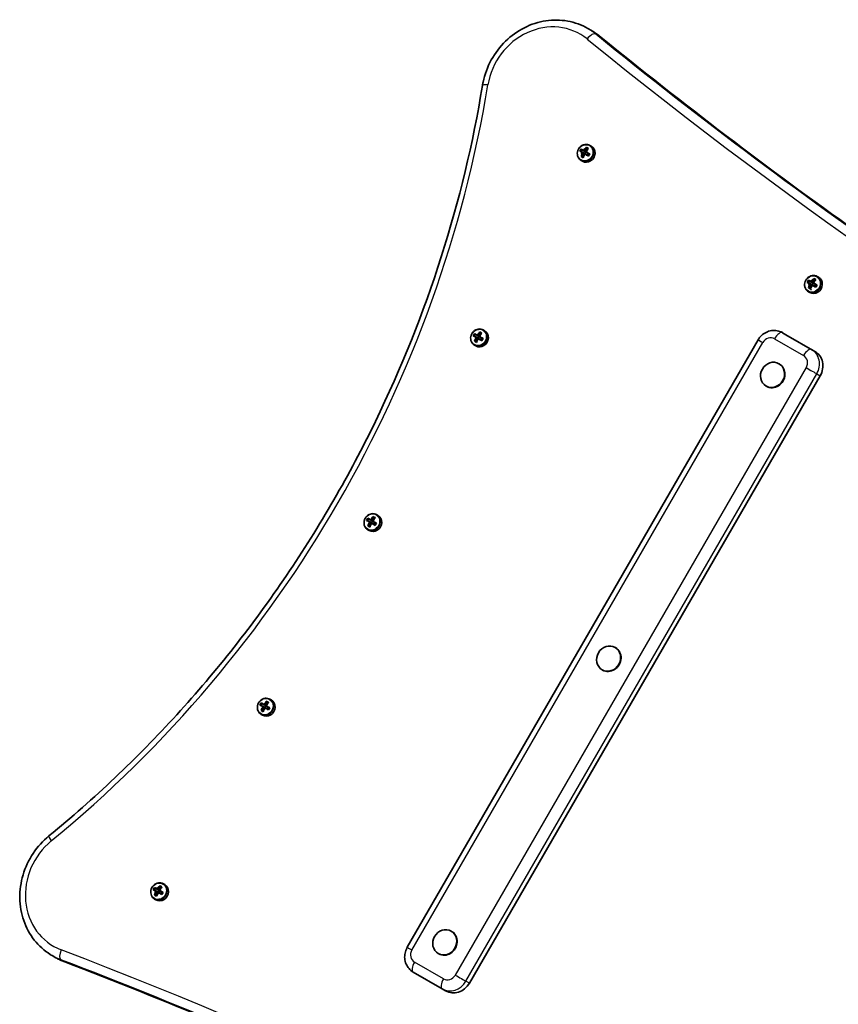
# Model space of a CAD drawing. Units: millimetres. Extents: x 566 to 8924, y -3692 to 4362.
# Drawn here: x 2713 to 3157, y 2331 to 2864 of the extents above; entities that cross this region are included whole.
import ezdxf

# ---------------------------------------------------------------- set-up
doc = ezdxf.new("R2010")
doc.units = ezdxf.units.MM
doc.layers.add('Widoczne (ISO)', color=7, linetype='Continuous', lineweight=35)
doc.layers.add('Widoczne wąskie (ISO)', color=7, linetype='Continuous', lineweight=25)

msp = doc.modelspace()

# ---------------------------------------------------------------- linework, layer by layer
at = {"layer": 'Widoczne (ISO)'}
for p, q in [((3023.02, 2858.37), (3021.01, 2859.53)), ((3022.9, 2795.79), (3022.18, 2796.2)), ((3017.68, 2793.89), (3017.18, 2793.03)), ((3019.08, 2791.01), (3017.82, 2790.06)), ((3019.52, 2791.68), (3018.51, 2792.26)), ((3018.57, 2792), (3019.35, 2791.54)), ((3019.01, 2793.13), (3020.02, 2792.54)), ((3020.05, 2792.76), (3019.27, 2793.21)), ((3019.98, 2792.57), (3019.48, 2791.7)), ((3019.54, 2791.62), (3019.52, 2791.68)), ((3020.02, 2792.54), (3020.08, 2792.56)), ((3020.57, 2794.82), (3020.38, 2793.26)), ((3021.16, 2791.89), (3020.66, 2791.02)), ((3018.15, 2787.56), (3017.43, 2787.98)), ((3140.78, 2722.82), (3140.28, 2721.96)), ((3142.62, 2720.61), (3141.61, 2721.19)), ((3141.67, 2720.93), (3142.45, 2720.47)), ((3142.11, 2722.06), (3143.12, 2721.47)), ((3143.15, 2721.69), (3142.37, 2722.14)), ((3143.08, 2721.5), (3142.58, 2720.63)), ((3142.63, 2720.55), (3142.62, 2720.61)), ((3143.12, 2721.47), (3143.18, 2721.49)), ((3143.67, 2723.75), (3143.47, 2722.19)), ((3144.26, 2720.82), (3143.76, 2719.95)), ((3145.99, 2724.72), (3145.28, 2725.13)), ((3141.24, 2716.49), (3140.53, 2716.91)), ((3142.17, 2719.94), (3140.92, 2718.99)), ((2959.93, 2693.87), (2959.43, 2693)), ((2962.82, 2694.79), (2962.63, 2693.23)), ((2965.15, 2695.76), (2964.43, 2696.18)), ((3126.52, 2694.69), (3128.35, 2693.63)), ((3113.26, 2690.79), (2923.26, 2361.71)), ((2961.33, 2690.98), (2960.07, 2690.03)), ((2961.77, 2691.65), (2960.76, 2692.23)), ((2960.82, 2691.97), (2961.6, 2691.51)), ((2961.26, 2693.1), (2962.27, 2692.51)), ((2962.3, 2692.73), (2961.52, 2693.18)), ((2962.23, 2692.54), (2961.73, 2691.67)), ((2961.79, 2691.59), (2961.77, 2691.65)), ((2962.27, 2692.51), (2962.33, 2692.53)), ((2963.41, 2691.86), (2962.91, 2690.99)), ((3128.35, 2693.63), (3144.04, 2684.57)), ((2960.4, 2687.53), (2959.68, 2687.95)), ((3124.78, 2677.79), (3124.56, 2677.92)), ((3146.89, 2671.38), (2956.89, 2342.29)), ((3117.78, 2665.67), (3117.56, 2665.79)), ((2902.18, 2593.84), (2901.68, 2592.97)), ((2903.51, 2593.07), (2904.52, 2592.49)), ((2904.55, 2592.7), (2903.77, 2593.15)), ((2905.07, 2594.77), (2904.88, 2593.21)), ((2907.4, 2595.74), (2906.68, 2596.15)), ((2902.65, 2587.51), (2901.93, 2587.92)), ((2903.58, 2590.96), (2902.32, 2590.01)), ((2904.02, 2591.62), (2903.01, 2592.21)), ((2903.07, 2591.94), (2903.85, 2591.49)), ((2904.48, 2592.51), (2903.98, 2591.65)), ((2904.03, 2591.56), (2904.02, 2591.62)), ((2904.52, 2592.49), (2904.58, 2592.51)), ((2905.66, 2591.83), (2905.16, 2590.97)), ((3036.03, 2524.07), (3035.81, 2524.2)), ((3029.03, 2511.95), (3028.81, 2512.07)), ((2844.43, 2493.82), (2843.93, 2492.95)), ((2846.27, 2491.6), (2845.26, 2492.18)), ((2845.32, 2491.92), (2846.1, 2491.46)), ((2845.76, 2493.05), (2846.77, 2492.46)), ((2846.8, 2492.68), (2846.02, 2493.13)), ((2846.73, 2492.49), (2846.23, 2491.62)), ((2846.28, 2491.54), (2846.27, 2491.6)), ((2846.77, 2492.46), (2846.83, 2492.48)), ((2847.32, 2494.74), (2847.13, 2493.18)), ((2847.91, 2491.81), (2847.41, 2490.94)), ((2849.65, 2495.71), (2848.93, 2496.13)), ((2844.9, 2487.48), (2844.18, 2487.9)), ((2845.83, 2490.93), (2844.57, 2489.98)), ((2791.9, 2395.69), (2791.18, 2396.1)), ((2786.68, 2393.79), (2786.18, 2392.93)), ((2788.08, 2390.91), (2786.82, 2389.96)), ((2788.52, 2391.57), (2787.51, 2392.16)), ((2787.57, 2391.89), (2788.35, 2391.44)), ((2788.01, 2393.02), (2789.02, 2392.44)), ((2789.05, 2392.65), (2788.27, 2393.11)), ((2788.98, 2392.46), (2788.48, 2391.6)), ((2788.53, 2391.51), (2788.52, 2391.57)), ((2789.02, 2392.44), (2789.08, 2392.46)), ((2789.57, 2394.72), (2789.38, 2393.16)), ((2790.16, 2391.78), (2789.66, 2390.92)), ((2787.15, 2387.46), (2786.43, 2387.87)), ((2947.28, 2370.35), (2947.06, 2370.48)), ((2940.28, 2358.23), (2940.06, 2358.36)), ((2733.02, 2356.08), (2731, 2357.24)), ((2926.51, 2348.28), (2942.21, 2339.22)), ((2942.21, 2339.22), (2944.04, 2338.16))]:
    msp.add_line(p, q, dxfattribs=at)
for centre, major_axis, ratio, start_param, end_param in [((3020.52, 2791.68), (-2.38, -4.11), 0.906303, 0, 3.141593), ((3020.33, 2791.79), (-4.43, -7.67), 0.422628, 4.633277, 4.791499), ((3022.29, 2789.85), (8.06, -4.65), 0.00001, 2.082422, 2.328781), ((3020.48, 2791.7), (4.36, 7.55), 0.422628, 1.512362, 1.629229), ((3022.39, 2790.02), (-7.89, 4.56), 0.00001, 5.225626, 5.455251), ((3022.09, 2790.77), (-4.65, -8.06), 0.422628, 4.787671, 5.03403), ((3021.17, 2787.91), (7.67, -4.43), 0.00001, 1.928028, 2.086251), ((3022.99, 2791.06), (-8.06, 4.65), 0.00001, 5.223948, 5.470275), ((3022.89, 2790.89), (7.89, -4.56), 0.00001, 2.084016, 2.313634), ((3020.52, 2791.67), (1.53, 2.64), 0.906303, 1.80141, 2.318639), ((3021.26, 2788.07), (-7.55, 4.36), 0.00001, 5.090275, 5.207134), ((3022.25, 2790.68), (4.56, 7.89), 0.422628, 1.647672, 1.87729), ((3023.03, 2790.23), (-4.56, -7.89), 0.422628, 4.789265, 5.018882), ((3023.19, 2790.14), (4.65, 8.06), 0.422628, 1.646078, 1.892437), ((3020.52, 2791.67), (1.53, 2.64), 0.906303, 0.823241, 1.338544), ((3120.65, 2822.8), (-104.37, -32.86), 0.080229, 6.023602, 6.027406), ((3022.09, 2790.77), (-4.65, -8.06), 0.422628, 4.390746, 4.637106), ((3022.25, 2790.68), (4.56, 7.89), 0.422628, 1.264301, 1.493919), ((3022.29, 2789.85), (8.06, -4.65), 0.00001, 1.685475, 1.931816), ((2924.62, 2758.11), (104.37, 32.86), 0.080229, 0.402672, 0.406476), ((3022.39, 2790.02), (-7.89, 4.56), 0.00001, 4.842668, 5.071848), ((3023.03, 2790.23), (-4.56, -7.89), 0.422628, 4.405894, 4.635512), ((3022.89, 2790.89), (7.89, -4.56), 0.00001, 1.701078, 1.930265), ((3023.19, 2790.14), (4.65, 8.06), 0.422628, 1.249154, 1.495513), ((3022.99, 2791.06), (-8.06, 4.65), 0.00001, 4.82709, 5.073445), ((3024.11, 2793), (-7.67, 4.43), 0.00001, 5.069652, 5.22789), ((3024.01, 2792.84), (-7.55, 4.36), 0.00001, 5.090275, 5.207134), ((3024.8, 2789.21), (4.36, 7.55), 0.422628, 1.512362, 1.629229), ((3024.95, 2789.12), (4.43, 7.67), 0.422628, 1.491684, 1.649907), ((3143.43, 2720.72), (-4.43, -7.67), 0.422628, 4.633277, 4.791499), ((3145.38, 2718.78), (8.06, -4.65), 0.00001, 2.082422, 2.328781), ((3143.58, 2720.63), (4.36, 7.55), 0.422628, 1.512362, 1.629229), ((3145.48, 2718.95), (-7.89, 4.56), 0.00001, 5.225626, 5.455251), ((3145.18, 2719.7), (-4.65, -8.06), 0.422628, 4.787671, 5.03403), ((3146.08, 2719.99), (-8.06, 4.65), 0.00001, 5.223948, 5.470275), ((3145.98, 2719.82), (7.89, -4.56), 0.00001, 2.084016, 2.313634), ((3143.62, 2720.6), (1.53, 2.64), 0.906303, 1.801547, 2.318873), ((3145.34, 2719.61), (4.56, 7.89), 0.422628, 1.647672, 1.87729), ((3143.62, 2720.61), (-2.38, -4.11), 0.906303, 0, 3.141593), ((3143.62, 2720.6), (1.53, 2.64), 0.906303, 0.82296, 1.338681), ((3243.75, 2751.73), (-104.37, -32.86), 0.080229, 6.023602, 6.027406), ((3145.18, 2719.7), (-4.65, -8.06), 0.422628, 4.390746, 4.637106), ((3145.34, 2719.61), (4.56, 7.89), 0.422628, 1.264301, 1.493919), ((3047.72, 2687.04), (104.37, 32.86), 0.080229, 0.402672, 0.406476), ((3145.48, 2718.95), (-7.89, 4.56), 0.00001, 4.842666, 5.071839), ((3146.13, 2719.16), (-4.56, -7.89), 0.422628, 4.405894, 4.635512), ((3145.98, 2719.82), (7.89, -4.56), 0.00001, 1.701069, 1.930249), ((3146.28, 2719.07), (4.65, 8.06), 0.422628, 1.249154, 1.495513), ((3146.08, 2719.99), (-8.06, 4.65), 0.00001, 4.82709, 5.073445), ((3147.2, 2721.93), (-7.67, 4.43), 0.00001, 5.069652, 5.22789), ((3147.11, 2721.77), (-7.55, 4.36), 0.00001, 5.090275, 5.207134), ((3144.26, 2716.84), (7.67, -4.43), 0.00001, 1.928028, 2.086251), ((3144.36, 2717), (-7.55, 4.36), 0.00001, 5.090275, 5.207134), ((3143.62, 2720.6), (-1.53, -2.64), 0.906303, 6.011881, 6.283174), ((3146.13, 2719.16), (-4.56, -7.89), 0.422628, 4.789265, 5.018882), ((3146.28, 2719.07), (4.65, 8.06), 0.422628, 1.646078, 1.892437), ((3145.38, 2718.78), (8.06, -4.65), 0.00001, 1.685475, 1.931816), ((3147.89, 2718.14), (4.36, 7.55), 0.422628, 1.512362, 1.629229), ((3148.04, 2718.05), (4.43, 7.67), 0.422628, 1.491684, 1.649907), ((2962.58, 2691.76), (-4.43, -7.67), 0.422628, 4.633277, 4.791499), ((2962.73, 2691.67), (4.36, 7.55), 0.422628, 1.512362, 1.629229), ((2965.24, 2691.03), (-8.06, 4.65), 0.00001, 5.224001, 5.470354), ((2965.14, 2690.86), (7.89, -4.56), 0.00001, 2.084016, 2.313634), ((2962.77, 2691.65), (-2.38, -4.11), 0.906303, 0, 3.141593), ((2964.34, 2690.74), (-4.65, -8.06), 0.422628, 4.390746, 4.637106), ((2964.5, 2690.65), (4.56, 7.89), 0.422628, 1.264301, 1.493919), ((2965.28, 2690.2), (-4.56, -7.89), 0.422628, 4.405894, 4.635512), ((2965.44, 2690.11), (4.65, 8.06), 0.422628, 1.249154, 1.495513), ((2966.36, 2692.97), (-7.67, 4.43), 0.00001, 5.069688, 5.227944), ((2966.26, 2692.81), (-7.55, 4.36), 0.00001, 5.090338, 5.207219), ((2964.54, 2689.82), (8.06, -4.65), 0.00001, 2.082422, 2.328781), ((2964.64, 2689.99), (-7.89, 4.56), 0.00001, 5.22563, 5.455257), ((2964.34, 2690.74), (-4.65, -8.06), 0.422628, 4.787671, 5.03403), ((2963.42, 2687.88), (7.67, -4.43), 0.00001, 1.928028, 2.086251), ((2963.51, 2688.05), (-7.55, 4.36), 0.00001, 5.090338, 5.207219), ((2964.5, 2690.65), (4.56, 7.89), 0.422628, 1.647672, 1.87729), ((2965.28, 2690.2), (-4.56, -7.89), 0.422628, 4.789265, 5.018882), ((2965.44, 2690.11), (4.65, 8.06), 0.422628, 1.646078, 1.892437), ((3062.9, 2722.77), (-104.37, -32.86), 0.080229, 6.023602, 6.027406), ((2964.54, 2689.82), (8.06, -4.65), 0.00001, 1.685494, 1.93185), ((2866.87, 2658.09), (104.37, 32.86), 0.080229, 0.402672, 0.406476), ((2964.64, 2689.99), (-7.89, 4.56), 0.00001, 4.842675, 5.071876), ((2965.14, 2690.86), (7.89, -4.56), 0.00001, 1.70107, 1.930251), ((2965.24, 2691.03), (-8.06, 4.65), 0.00001, 4.827092, 5.073457), ((2967.05, 2689.18), (4.36, 7.55), 0.422628, 1.512362, 1.629229), ((2967.2, 2689.09), (4.43, 7.67), 0.422628, 1.491684, 1.649907), ((3139.04, 2675.91), (5, 8.66), 0.906303, 4.712377, 6.283174), ((3121.28, 2671.73), (-3.5, -6.06), 0.906303, 0, 3.141593), ((2904.83, 2591.73), (-4.43, -7.67), 0.422628, 4.633277, 4.791499), ((2906.79, 2589.8), (8.06, -4.65), 0.00001, 2.082422, 2.328781), ((2904.98, 2591.65), (4.36, 7.55), 0.422628, 1.512362, 1.629229), ((2906.89, 2589.97), (-7.89, 4.56), 0.00001, 5.225614, 5.455234), ((2907.49, 2591.01), (-8.06, 4.65), 0.00001, 5.224087, 5.470481), ((2907.39, 2590.83), (7.89, -4.56), 0.00001, 2.084016, 2.313634), ((2905.02, 2591.62), (-2.38, -4.11), 0.906303, 0, 3.141593), ((3005.15, 2622.74), (-104.37, -32.86), 0.080229, 6.023602, 6.027406), ((2906.59, 2590.72), (-4.65, -8.06), 0.422628, 4.390746, 4.637106), ((2906.74, 2590.63), (4.56, 7.89), 0.422628, 1.264301, 1.493919), ((2907.53, 2590.18), (-4.56, -7.89), 0.422628, 4.405894, 4.635512), ((2907.69, 2590.08), (4.65, 8.06), 0.422628, 1.249154, 1.495513), ((2907.49, 2591.01), (-8.06, 4.65), 0.00001, 4.827091, 5.073453), ((2908.61, 2592.95), (-7.67, 4.43), 0.00001, 5.069677, 5.227927), ((2908.51, 2592.78), (-7.55, 4.36), 0.00001, 5.090337, 5.207217), ((2906.59, 2590.72), (-4.65, -8.06), 0.422628, 4.787671, 5.03403), ((2905.67, 2587.86), (7.67, -4.43), 0.00001, 1.928028, 2.086251), ((2905.76, 2588.02), (-7.55, 4.36), 0.00001, 5.090337, 5.207217), ((2906.74, 2590.63), (4.56, 7.89), 0.422628, 1.647672, 1.87729), ((2907.53, 2590.18), (-4.56, -7.89), 0.422628, 4.789265, 5.018882), ((2907.69, 2590.08), (4.65, 8.06), 0.422628, 1.646078, 1.892437), ((2809.12, 2558.06), (104.37, 32.86), 0.080229, 0.402672, 0.406476), ((2906.79, 2589.8), (8.06, -4.65), 0.00001, 1.685486, 1.931836), ((2906.89, 2589.97), (-7.89, 4.56), 0.00001, 4.842673, 5.071867), ((2907.39, 2590.83), (7.89, -4.56), 0.00001, 1.701062, 1.930236), ((2909.44, 2589.07), (4.43, 7.67), 0.422628, 1.491684, 1.649907), ((2909.29, 2589.16), (4.36, 7.55), 0.422628, 1.512362, 1.629229), ((3032.53, 2518.01), (-3.5, -6.06), 0.906303, 0, 3.141593), ((2847.08, 2491.71), (-4.43, -7.67), 0.422628, 4.633277, 4.791499), ((2849.04, 2489.77), (8.06, -4.65), 0.00001, 2.082422, 2.328781), ((2847.23, 2491.62), (4.36, 7.55), 0.422628, 1.512362, 1.629229), ((2849.14, 2489.94), (-7.89, 4.56), 0.00001, 5.225649, 5.455285), ((2848.84, 2490.69), (-4.65, -8.06), 0.422628, 4.787671, 5.03403), ((2849.74, 2490.98), (-8.06, 4.65), 0.00001, 5.224152, 5.470579), ((2849.64, 2490.81), (7.89, -4.56), 0.00001, 2.084016, 2.313634), ((2848.99, 2490.6), (4.56, 7.89), 0.422628, 1.647672, 1.87729), ((2847.27, 2491.6), (-2.38, -4.11), 0.906303, 0, 3.141593), ((2849.78, 2490.15), (-4.56, -7.89), 0.422628, 4.789265, 5.018882), ((2849.93, 2490.06), (4.65, 8.06), 0.422628, 1.646078, 1.892437), ((2947.4, 2522.72), (-104.37, -32.86), 0.080229, 6.023602, 6.027406), ((2848.84, 2490.69), (-4.65, -8.06), 0.422628, 4.390746, 4.637106), ((2848.99, 2490.6), (4.56, 7.89), 0.422628, 1.264301, 1.493919), ((2751.37, 2458.03), (104.37, 32.86), 0.080229, 0.402672, 0.406476), ((2849.04, 2489.77), (8.06, -4.65), 0.00001, 1.685483, 1.931831), ((2849.14, 2489.94), (-7.89, 4.56), 0.00001, 4.84267, 5.071857), ((2849.78, 2490.15), (-4.56, -7.89), 0.422628, 4.405894, 4.635512), ((2849.64, 2490.81), (7.89, -4.56), 0.00001, 1.701055, 1.930224), ((2849.93, 2490.06), (4.65, 8.06), 0.422628, 1.249154, 1.495513), ((2849.74, 2490.98), (-8.06, 4.65), 0.00001, 4.827093, 5.073461), ((2850.86, 2492.92), (-7.67, 4.43), 0.00001, 5.069702, 5.227964), ((2850.76, 2492.76), (-7.55, 4.36), 0.00001, 5.090236, 5.207083), ((2851.69, 2489.04), (4.43, 7.67), 0.422628, 1.491684, 1.649907), ((2851.54, 2489.13), (4.36, 7.55), 0.422628, 1.512362, 1.629229), ((2847.92, 2487.83), (7.67, -4.43), 0.00001, 1.928028, 2.086251), ((2848.01, 2487.99), (-7.55, 4.36), 0.00001, 5.090236, 5.207083), ((2789.52, 2391.57), (-2.38, -4.11), 0.906303, 0, 3.141593), ((2789.33, 2391.68), (-4.43, -7.67), 0.422628, 4.633277, 4.791499), ((2791.29, 2389.75), (8.06, -4.65), 0.00001, 2.082422, 2.328781), ((2789.48, 2391.6), (4.36, 7.55), 0.422628, 1.512362, 1.629229), ((2791.39, 2389.92), (-7.89, 4.56), 0.00001, 5.225557, 5.455151), ((2791.09, 2390.67), (-4.65, -8.06), 0.422628, 4.787671, 5.03403), ((2790.17, 2387.81), (7.67, -4.43), 0.00001, 1.928028, 2.086251), ((2791.99, 2390.96), (-8.06, 4.65), 0.00001, 5.224037, 5.470407), ((2791.89, 2390.79), (7.89, -4.56), 0.00001, 2.084016, 2.313634), ((2789.52, 2391.57), (1.53, 2.64), 0.906303, 1.80141, 2.318639), ((2790.26, 2387.97), (-7.55, 4.36), 0.00001, 5.090307, 5.207177), ((2791.24, 2390.58), (4.56, 7.89), 0.422628, 1.647672, 1.87729), ((2792.03, 2390.13), (-4.56, -7.89), 0.422628, 4.789265, 5.018882), ((2792.19, 2390.04), (4.65, 8.06), 0.422628, 1.646078, 1.892437), ((2789.52, 2391.57), (1.53, 2.64), 0.906303, 0.823241, 1.338544), ((2889.65, 2422.69), (-104.37, -32.86), 0.080229, 6.023602, 6.027406), ((2791.09, 2390.67), (-4.65, -8.06), 0.422628, 4.390746, 4.637106), ((2791.24, 2390.58), (4.56, 7.89), 0.422628, 1.264301, 1.493919), ((2693.62, 2358.01), (104.37, 32.86), 0.080229, 0.402672, 0.406476), ((2791.29, 2389.75), (8.06, -4.65), 0.00001, 1.685479, 1.931823), ((2791.39, 2389.92), (-7.89, 4.56), 0.00001, 4.842676, 5.071881), ((2792.03, 2390.13), (-4.56, -7.89), 0.422628, 4.405894, 4.635512), ((2791.89, 2390.79), (7.89, -4.56), 0.00001, 1.701024, 1.93017), ((2792.19, 2390.04), (4.65, 8.06), 0.422628, 1.249154, 1.495513), ((2791.99, 2390.96), (-8.06, 4.65), 0.00001, 4.827087, 5.073432), ((2793.11, 2392.9), (-7.67, 4.43), 0.00001, 5.069684, 5.227937), ((2793.01, 2392.73), (-7.55, 4.36), 0.00001, 5.090307, 5.207177), ((2793.8, 2389.11), (4.36, 7.55), 0.422628, 1.512362, 1.629229), ((2793.94, 2389.02), (4.43, 7.67), 0.422628, 1.491684, 1.649907), ((2943.78, 2364.29), (-3.5, -6.06), 0.906303, 0, 3.141593), ((2949.04, 2346.82), (-5, -8.66), 0.906303, 0, 1.570785)]:
    msp.add_ellipse(centre, major_axis=major_axis, ratio=ratio, start_param=start_param, end_param=end_param, dxfattribs=at)
for centre, major_axis in [((3121.06, 2671.85), (-3.5, -6.06)), ((3032.31, 2518.14), (3.5, 6.06)), ((2943.56, 2364.42), (-3.5, -6.06))]:
    msp.add_ellipse(centre, major_axis=major_axis, ratio=0.906303, dxfattribs=at)
for points, knots in [([(3021.01, 2859.53), (3017.66, 2861.47), (3013.97, 2862.82), (3006.28, 2864.23), (3002.28, 2864.28), (2994.35, 2863.08), (2990.43, 2861.81), (2983.03, 2858.07), (2979.57, 2855.59), (2973.48, 2849.67), (2970.85, 2846.21), (2966.71, 2838.69), (2965.2, 2834.62), (2964.21, 2829.85), (2964.1, 2829.26), (2964, 2828.66)], [3.141604, 3.141604, 3.141604, 3.141604, 3.454027, 3.454027, 3.768365, 3.768365, 4.08703, 4.08703, 4.409843, 4.409843, 4.735166, 4.735166, 5.061211, 5.061211, 5.10718, 5.10718, 5.10718, 5.10718]), ([(3023.02, 2858.37), (3023.33, 2858.19), (3023.64, 2858.01), (3024.25, 2857.63), (3024.55, 2857.44), (3025.14, 2857.04), (3025.44, 2856.84), (3026.02, 2856.43), (3026.31, 2856.21), (3026.87, 2855.78), (3027.16, 2855.56), (3027.43, 2855.33)], [3.1415809, 3.1415809, 3.1415809, 3.1415809, 3.1703993, 3.1703993, 3.1992177, 3.1992177, 3.228036, 3.228036, 3.2568544, 3.2568544, 3.2856728, 3.2856728, 3.2856728, 3.2856728]), ([(3027.43, 2855.33), (3050.03, 2836.97), (3072.91, 2818.98), (3119.2, 2783.73), (3142.62, 2766.48), (3189.98, 2732.75), (3213.93, 2716.26), (3262.31, 2684.06), (3286.76, 2668.35), (3335.8, 2637.91), (3360.39, 2623.18), (3385.21, 2608.84)], [6.1391052, 6.1391052, 6.1391052, 6.1391052, 6.1679236, 6.1679236, 6.1967419, 6.1967419, 6.2255603, 6.2255603, 6.2543787, 6.2543787, 6.2828127, 6.2828127, 6.2828127, 6.2828127]), ([(2964, 2828.66), (2958.87, 2797.39), (2951.41, 2766.32), (2932.02, 2705.39), (2920.08, 2675.53), (2892.02, 2617.75), (2875.91, 2589.83), (2839.9, 2536.65), (2820, 2511.38), (2776.93, 2464.12), (2753.76, 2442.12), (2729.24, 2422.04)], [4.3175979, 4.3175979, 4.3175979, 4.3175979, 4.4755143, 4.4755143, 4.6334308, 4.6334308, 4.7913472, 4.7913472, 4.9492637, 4.9492637, 5.1071801, 5.1071801, 5.1071801, 5.1071801]), ([(3022.18, 2796.2), (3021.78, 2796.43), (3021.34, 2796.59), (3020.43, 2796.76), (3019.96, 2796.77), (3019.02, 2796.62), (3018.55, 2796.47), (3017.67, 2796.03), (3017.26, 2795.73), (3016.54, 2795.03), (3016.23, 2794.62), (3015.74, 2793.72), (3015.56, 2793.24), (3015.35, 2792.25), (3015.32, 2791.74), (3015.43, 2790.76), (3015.55, 2790.28), (3015.95, 2789.41), (3016.22, 2789.01), (3016.8, 2788.4), (3017.1, 2788.17), (3017.43, 2787.98)], [1.570795, 1.570795, 1.570795, 1.570795, 1.88401, 1.88401, 2.198959, 2.198959, 2.517797, 2.517797, 2.840325, 2.840325, 3.165064, 3.165064, 3.490434, 3.490434, 3.814951, 3.814951, 4.136991, 4.136991, 4.455137, 4.455137, 4.712387, 4.712387, 4.712387, 4.712387]), ([(3145.28, 2725.13), (3144.88, 2725.36), (3144.44, 2725.52), (3143.53, 2725.69), (3143.05, 2725.7), (3142.11, 2725.55), (3141.65, 2725.4), (3140.77, 2724.96), (3140.36, 2724.66), (3139.64, 2723.96), (3139.32, 2723.55), (3138.83, 2722.65), (3138.65, 2722.17), (3138.45, 2721.18), (3138.42, 2720.67), (3138.52, 2719.69), (3138.65, 2719.21), (3139.05, 2718.34), (3139.31, 2717.94), (3139.9, 2717.33), (3140.2, 2717.1), (3140.53, 2716.91)], [1.570795, 1.570795, 1.570795, 1.570795, 1.88401, 1.88401, 2.198959, 2.198959, 2.517797, 2.517797, 2.840325, 2.840325, 3.165064, 3.165064, 3.490434, 3.490434, 3.814951, 3.814951, 4.136991, 4.136991, 4.455137, 4.455137, 4.712387, 4.712387, 4.712387, 4.712387]), ([(2964.43, 2696.18), (2964.03, 2696.41), (2963.59, 2696.57), (2962.68, 2696.73), (2962.21, 2696.74), (2961.27, 2696.59), (2960.8, 2696.44), (2959.92, 2696), (2959.51, 2695.7), (2958.79, 2695), (2958.48, 2694.59), (2957.99, 2693.69), (2957.81, 2693.21), (2957.6, 2692.22), (2957.57, 2691.71), (2957.68, 2690.73), (2957.8, 2690.25), (2958.2, 2689.38), (2958.47, 2688.98), (2959.05, 2688.37), (2959.35, 2688.14), (2959.68, 2687.95)], [1.570795, 1.570795, 1.570795, 1.570795, 1.88401, 1.88401, 2.198959, 2.198959, 2.517797, 2.517797, 2.840325, 2.840325, 3.165064, 3.165064, 3.490434, 3.490434, 3.814951, 3.814951, 4.136991, 4.136991, 4.455137, 4.455137, 4.712387, 4.712387, 4.712387, 4.712387]), ([(3113.26, 2690.79), (3113.76, 2691.66), (3114.38, 2692.45), (3115.83, 2693.83), (3116.66, 2694.42), (3118.47, 2695.33), (3119.46, 2695.65), (3121.49, 2695.96), (3122.54, 2695.95), (3124.56, 2695.59), (3125.52, 2695.24), (3126.44, 2694.73), (3126.48, 2694.71), (3126.52, 2694.69)], [4.712389, 4.712389, 4.712389, 4.712389, 5.026546, 5.026546, 5.340703, 5.340703, 5.65486, 5.65486, 5.969017, 5.969017, 6.270585, 6.270585, 6.283174, 6.283174, 6.283174, 6.283174]), ([(2906.68, 2596.15), (2906.28, 2596.38), (2905.84, 2596.54), (2904.93, 2596.71), (2904.46, 2596.71), (2903.51, 2596.57), (2903.05, 2596.42), (2902.17, 2595.97), (2901.76, 2595.68), (2901.04, 2594.97), (2900.73, 2594.56), (2900.24, 2593.67), (2900.06, 2593.19), (2899.85, 2592.2), (2899.82, 2591.69), (2899.92, 2590.71), (2900.05, 2590.23), (2900.45, 2589.36), (2900.72, 2588.96), (2901.3, 2588.35), (2901.6, 2588.11), (2901.93, 2587.92)], [1.570795, 1.570795, 1.570795, 1.570795, 1.88401, 1.88401, 2.198959, 2.198959, 2.517797, 2.517797, 2.840325, 2.840325, 3.165064, 3.165064, 3.490434, 3.490434, 3.814951, 3.814951, 4.136991, 4.136991, 4.455137, 4.455137, 4.712387, 4.712387, 4.712387, 4.712387]), ([(2848.93, 2496.13), (2848.53, 2496.36), (2848.09, 2496.52), (2847.18, 2496.68), (2846.7, 2496.69), (2845.76, 2496.54), (2845.3, 2496.39), (2844.42, 2495.95), (2844.01, 2495.65), (2843.29, 2494.95), (2842.98, 2494.54), (2842.48, 2493.64), (2842.31, 2493.16), (2842.1, 2492.17), (2842.07, 2491.66), (2842.17, 2490.68), (2842.3, 2490.2), (2842.7, 2489.33), (2842.96, 2488.93), (2843.55, 2488.32), (2843.85, 2488.09), (2844.18, 2487.9)], [1.570795, 1.570795, 1.570795, 1.570795, 1.88401, 1.88401, 2.198959, 2.198959, 2.517797, 2.517797, 2.840325, 2.840325, 3.165064, 3.165064, 3.490434, 3.490434, 3.814951, 3.814951, 4.136991, 4.136991, 4.455137, 4.455137, 4.712387, 4.712387, 4.712387, 4.712387]), ([(2729.24, 2422.04), (2725.95, 2419.35), (2723.05, 2416.15), (2718.3, 2409.01), (2716.45, 2405.07), (2714, 2396.87), (2713.4, 2392.61), (2713.51, 2384.21), (2714.22, 2380.07), (2716.89, 2372.37), (2718.83, 2368.79), (2723.73, 2362.57), (2726.68, 2359.92), (2730.32, 2357.64), (2730.66, 2357.44), (2731, 2357.24)], [4.317598, 4.317598, 4.317598, 4.317598, 4.642395, 4.642395, 4.968406, 4.968406, 5.293938, 5.293938, 5.617203, 5.617203, 5.936438, 5.936438, 6.25118, 6.25118, 6.283197, 6.283197, 6.283197, 6.283197]), ([(2791.18, 2396.1), (2790.78, 2396.33), (2790.34, 2396.49), (2789.43, 2396.66), (2788.96, 2396.66), (2788.01, 2396.52), (2787.55, 2396.37), (2786.67, 2395.92), (2786.26, 2395.63), (2785.54, 2394.92), (2785.23, 2394.51), (2784.74, 2393.62), (2784.56, 2393.14), (2784.35, 2392.15), (2784.32, 2391.64), (2784.43, 2390.66), (2784.55, 2390.18), (2784.95, 2389.31), (2785.22, 2388.91), (2785.8, 2388.3), (2786.1, 2388.06), (2786.43, 2387.87)], [1.570795, 1.570795, 1.570795, 1.570795, 1.88401, 1.88401, 2.198959, 2.198959, 2.517797, 2.517797, 2.840325, 2.840325, 3.165064, 3.165064, 3.490434, 3.490434, 3.814951, 3.814951, 4.136991, 4.136991, 4.455137, 4.455137, 4.712387, 4.712387, 4.712387, 4.712387]), ([(2926.51, 2348.28), (2925.65, 2348.78), (2924.88, 2349.42), (2923.56, 2350.91), (2923.03, 2351.76), (2922.24, 2353.62), (2921.99, 2354.62), (2921.81, 2356.64), (2921.87, 2357.65), (2922.29, 2359.61), (2922.63, 2360.56), (2923.16, 2361.53), (2923.21, 2361.62), (2923.26, 2361.71)], [3.141593, 3.141593, 3.141593, 3.141593, 3.437953, 3.437953, 3.738972, 3.738972, 4.052031, 4.052031, 4.366191, 4.366191, 4.68035, 4.68035, 4.712389, 4.712389, 4.712389, 4.712389]), ([(2737.85, 2353.78), (2737.52, 2353.91), (2737.19, 2354.04), (2736.53, 2354.31), (2736.2, 2354.46), (2735.55, 2354.75), (2735.23, 2354.91), (2734.59, 2355.23), (2734.27, 2355.39), (2733.64, 2355.73), (2733.33, 2355.9), (2733.02, 2356.08)], [6.1391052, 6.1391052, 6.1391052, 6.1391052, 6.1679189, 6.1679189, 6.1967325, 6.1967325, 6.2255462, 6.2255462, 6.2543599, 6.2543599, 6.2831736, 6.2831736, 6.2831736, 6.2831736]), ([(3130.14, 2167.2), (3105.32, 2181.52), (3080.27, 2195.45), (3029.4, 2222.7), (3003.57, 2236.02), (2951.5, 2261.82), (2925.26, 2274.31), (2872.37, 2298.45), (2845.73, 2310.11), (2792.06, 2332.58), (2765.05, 2343.39), (2737.85, 2353.78)], [3.1419887, 3.1419887, 3.1419887, 3.1419887, 3.1704181, 3.1704181, 3.1992318, 3.1992318, 3.2280454, 3.2280454, 3.2568591, 3.2568591, 3.2856728, 3.2856728, 3.2856728, 3.2856728]), ([(2942.21, 2339.22), (2942.21, 2339.22), (2942.21, 2339.22), (2942.21, 2339.22), (2942.21, 2339.22), (2942.21, 2339.22), (2942.21, 2339.22), (2942.21, 2339.22), (2942.21, 2339.22), (2942.21, 2339.22), (2942.21, 2339.22), (2942.21, 2339.22)], [3.14158089986, 3.14158089986, 3.14158089986, 3.14158089986, 3.14158325061, 3.14158325061, 3.14158560135, 3.14158560135, 3.1415879521, 3.1415879521, 3.14159030284, 3.14159030284, 3.14159265359, 3.14159265359, 3.14159265359, 3.14159265359])]:
    msp.add_open_spline(points, degree=3, knots=knots, dxfattribs=at)
for points in [[(3016.75, 2793.05), (3016.85, 2793.06), (3016.94, 2793.08), (3017.04, 2793.1)], [(3017.39, 2790.09), (3017.49, 2790.11), (3017.58, 2790.13), (3017.68, 2790.14)], [(3017.45, 2794.26), (3017.48, 2794.17), (3017.52, 2794.07), (3017.55, 2793.98)], [(3018.34, 2792.13), (3018.4, 2792.13), (3018.45, 2792.14), (3018.5, 2792.15)], [(3019.04, 2793.34), (3019.06, 2793.29), (3019.08, 2793.24), (3019.1, 2793.19)], [(3019.44, 2791.49), (3019.44, 2791.53), (3019.44, 2791.57), (3019.45, 2791.61)], [(3020.14, 2792.7), (3020.11, 2792.68), (3020.08, 2792.66), (3020.05, 2792.65)], [(3020.43, 2794.91), (3020.4, 2795), (3020.36, 2795.09), (3020.33, 2795.18)], [(3021.23, 2794.44), (3021.29, 2794.48), (3021.36, 2794.51), (3021.43, 2794.55)], [(3021.36, 2790.61), (3021.36, 2790.53), (3021.36, 2790.46), (3021.37, 2790.38)], [(3021.87, 2791.49), (3021.93, 2791.52), (3022, 2791.56), (3022.07, 2791.59)], [(3018.49, 2789.46), (3018.48, 2789.53), (3018.48, 2789.61), (3018.48, 2789.68)], [(3139.85, 2721.98), (3139.94, 2721.99), (3140.04, 2722.01), (3140.14, 2722.03)], [(3140.55, 2723.19), (3140.58, 2723.1), (3140.61, 2723), (3140.65, 2722.91)], [(3141.44, 2721.06), (3141.49, 2721.06), (3141.55, 2721.07), (3141.6, 2721.08)], [(3142.14, 2722.27), (3142.16, 2722.22), (3142.18, 2722.17), (3142.2, 2722.12)], [(3143.24, 2721.63), (3143.21, 2721.61), (3143.17, 2721.6), (3143.14, 2721.58)], [(3143.53, 2723.84), (3143.49, 2723.93), (3143.46, 2724.02), (3143.42, 2724.11)], [(3144.32, 2723.37), (3144.39, 2723.41), (3144.46, 2723.44), (3144.52, 2723.48)], [(3140.48, 2719.02), (3140.58, 2719.04), (3140.68, 2719.06), (3140.78, 2719.07)], [(3141.58, 2718.39), (3141.58, 2718.46), (3141.58, 2718.54), (3141.57, 2718.61)], [(3142.54, 2720.42), (3142.54, 2720.46), (3142.54, 2720.5), (3142.54, 2720.54)], [(3144.45, 2719.54), (3144.46, 2719.46), (3144.46, 2719.39), (3144.46, 2719.31)], [(3144.96, 2720.42), (3145.03, 2720.45), (3145.09, 2720.49), (3145.16, 2720.52)], [(2959.7, 2694.23), (2959.73, 2694.14), (2959.77, 2694.04), (2959.8, 2693.95)], [(2962.68, 2694.88), (2962.65, 2694.97), (2962.61, 2695.06), (2962.58, 2695.16)], [(2963.48, 2694.42), (2963.54, 2694.45), (2963.61, 2694.49), (2963.68, 2694.52)], [(2959, 2693.02), (2959.1, 2693.04), (2959.19, 2693.05), (2959.29, 2693.07)], [(2959.64, 2690.06), (2959.74, 2690.08), (2959.83, 2690.1), (2959.93, 2690.11)], [(2960.59, 2692.1), (2960.65, 2692.11), (2960.7, 2692.11), (2960.75, 2692.12)], [(2960.74, 2689.43), (2960.73, 2689.5), (2960.73, 2689.58), (2960.73, 2689.65)], [(2961.29, 2693.31), (2961.31, 2693.26), (2961.33, 2693.21), (2961.35, 2693.16)], [(2961.69, 2691.46), (2961.69, 2691.5), (2961.69, 2691.54), (2961.7, 2691.58)], [(2962.39, 2692.68), (2962.36, 2692.66), (2962.33, 2692.64), (2962.3, 2692.62)], [(2963.61, 2690.58), (2963.61, 2690.5), (2963.61, 2690.43), (2963.62, 2690.35)], [(2964.12, 2691.46), (2964.18, 2691.5), (2964.25, 2691.53), (2964.32, 2691.57)], [(2901.25, 2592.99), (2901.35, 2593.01), (2901.44, 2593.03), (2901.54, 2593.05)], [(2901.95, 2594.2), (2901.98, 2594.11), (2902.02, 2594.02), (2902.05, 2593.93)], [(2903.54, 2593.28), (2903.56, 2593.23), (2903.58, 2593.18), (2903.6, 2593.13)], [(2904.64, 2592.65), (2904.61, 2592.63), (2904.58, 2592.61), (2904.54, 2592.59)], [(2904.93, 2594.85), (2904.89, 2594.94), (2904.86, 2595.04), (2904.83, 2595.13)], [(2905.73, 2594.39), (2905.79, 2594.43), (2905.86, 2594.46), (2905.93, 2594.5)], [(2901.89, 2590.04), (2901.98, 2590.05), (2902.08, 2590.07), (2902.18, 2590.09)], [(2902.84, 2592.07), (2902.9, 2592.08), (2902.95, 2592.09), (2903, 2592.1)], [(2902.99, 2589.4), (2902.98, 2589.48), (2902.98, 2589.55), (2902.98, 2589.63)], [(2903.94, 2591.44), (2903.94, 2591.48), (2903.94, 2591.51), (2903.94, 2591.55)], [(2905.86, 2590.55), (2905.86, 2590.48), (2905.86, 2590.4), (2905.86, 2590.33)], [(2906.37, 2591.43), (2906.43, 2591.47), (2906.5, 2591.5), (2906.56, 2591.54)], [(2843.5, 2492.97), (2843.59, 2492.99), (2843.69, 2493), (2843.79, 2493.02)], [(2844.2, 2494.18), (2844.23, 2494.09), (2844.26, 2493.99), (2844.3, 2493.9)], [(2845.09, 2492.05), (2845.14, 2492.06), (2845.2, 2492.06), (2845.25, 2492.07)], [(2845.79, 2493.26), (2845.81, 2493.21), (2845.83, 2493.16), (2845.85, 2493.11)], [(2846.19, 2491.41), (2846.19, 2491.45), (2846.19, 2491.49), (2846.19, 2491.53)], [(2846.89, 2492.63), (2846.86, 2492.61), (2846.83, 2492.59), (2846.79, 2492.57)], [(2847.18, 2494.83), (2847.14, 2494.92), (2847.11, 2495.01), (2847.08, 2495.1)], [(2847.98, 2494.37), (2848.04, 2494.4), (2848.11, 2494.44), (2848.17, 2494.47)], [(2848.61, 2491.41), (2848.68, 2491.44), (2848.75, 2491.48), (2848.81, 2491.51)], [(2844.14, 2490.01), (2844.23, 2490.03), (2844.33, 2490.05), (2844.43, 2490.06)], [(2845.23, 2489.38), (2845.23, 2489.45), (2845.23, 2489.53), (2845.23, 2489.6)], [(2848.11, 2490.53), (2848.11, 2490.45), (2848.11, 2490.38), (2848.11, 2490.3)], [(2785.75, 2392.94), (2785.85, 2392.96), (2785.94, 2392.98), (2786.04, 2393)], [(2786.39, 2389.99), (2786.48, 2390.01), (2786.58, 2390.02), (2786.68, 2390.04)], [(2786.45, 2394.16), (2786.48, 2394.06), (2786.52, 2393.97), (2786.55, 2393.88)], [(2787.34, 2392.02), (2787.4, 2392.03), (2787.45, 2392.04), (2787.5, 2392.05)], [(2788.04, 2393.24), (2788.06, 2393.19), (2788.08, 2393.14), (2788.1, 2393.09)], [(2788.44, 2391.39), (2788.44, 2391.43), (2788.44, 2391.47), (2788.44, 2391.5)], [(2789.14, 2392.6), (2789.11, 2392.58), (2789.08, 2392.56), (2789.04, 2392.54)], [(2789.43, 2394.8), (2789.4, 2394.9), (2789.36, 2394.99), (2789.33, 2395.08)], [(2790.23, 2394.34), (2790.29, 2394.38), (2790.36, 2394.41), (2790.43, 2394.45)], [(2790.36, 2390.5), (2790.36, 2390.43), (2790.36, 2390.35), (2790.37, 2390.28)], [(2790.87, 2391.39), (2790.93, 2391.42), (2791, 2391.46), (2791.06, 2391.49)], [(2787.49, 2389.35), (2787.48, 2389.43), (2787.48, 2389.5), (2787.48, 2389.58)]]:
    msp.add_open_spline(points, degree=3, dxfattribs=at)
for points, weights in [([(3017.05, 2793.11), (3017.05, 2793.1), (3017.04, 2793.1)], [1.08473776235, 1.08467217646, 1.08460634688]), ([(3017.55, 2793.98), (3017.55, 2793.98), (3017.55, 2793.97)], [1.08460634688, 1.08467217646, 1.08473776235]), ([(3018.51, 2792.26), (3018.51, 2792.21), (3018.5, 2792.15)], [1, 0.999996409343, 0.999996436386]), ([(3018.5, 2792.15), (3018.54, 2792.07), (3018.57, 2792)], [0.999996436383, 0.99999640934, 1]), ([(3019.27, 2793.21), (3019.19, 2793.2), (3019.1, 2793.19)], [1, 0.999996409341, 0.999996436384]), ([(3019.35, 2791.54), (3019.4, 2791.57), (3019.45, 2791.61)], [1, 0.999996409341, 0.999996436384]), ([(3020.05, 2792.65), (3020.05, 2792.7), (3020.05, 2792.76)], [0.999996436385, 0.999996409341, 1]), ([(3020.11, 2792.49), (3020.08, 2792.57), (3020.05, 2792.65)], [1, 0.999996409343, 0.999996436386]), ([(3140.14, 2722.04), (3140.14, 2722.03), (3140.14, 2722.03)], [1.08473776235, 1.08467217646, 1.08460634688]), ([(3140.65, 2722.91), (3140.65, 2722.91), (3140.64, 2722.9)], [1.08460634688, 1.08467217646, 1.08473776235]), ([(3141.61, 2721.19), (3141.6, 2721.14), (3141.6, 2721.08)], [1, 0.999996409343, 0.999996436386]), ([(3141.6, 2721.08), (3141.63, 2721), (3141.67, 2720.93)], [0.999996436383, 0.99999640934, 1]), ([(3142.37, 2722.14), (3142.28, 2722.13), (3142.2, 2722.12)], [1, 0.999996409341, 0.999996436384]), ([(3143.14, 2721.58), (3143.15, 2721.63), (3143.15, 2721.69)], [0.999996436385, 0.999996409341, 1]), ([(3143.21, 2721.42), (3143.17, 2721.5), (3143.14, 2721.58)], [1, 0.999996409343, 0.999996436386]), ([(3142.45, 2720.47), (3142.5, 2720.5), (3142.54, 2720.54)], [1, 0.999996409341, 0.999996436384]), ([(2959.8, 2693.95), (2959.8, 2693.95), (2959.8, 2693.94)], [1.08460634688, 1.08467217646, 1.08473776235]), ([(2959.3, 2693.08), (2959.29, 2693.07), (2959.29, 2693.07)], [1.08473776235, 1.08467217646, 1.08460634688]), ([(2960.76, 2692.23), (2960.76, 2692.18), (2960.75, 2692.12)], [1, 0.999996409343, 0.999996436386]), ([(2960.75, 2692.12), (2960.79, 2692.04), (2960.82, 2691.97)], [0.999996436383, 0.99999640934, 1]), ([(2961.52, 2693.18), (2961.44, 2693.17), (2961.35, 2693.16)], [1, 0.999996409341, 0.999996436384]), ([(2961.6, 2691.51), (2961.65, 2691.55), (2961.7, 2691.58)], [1, 0.999996409341, 0.999996436384]), ([(2962.3, 2692.62), (2962.3, 2692.67), (2962.3, 2692.73)], [0.999996436385, 0.999996409341, 1]), ([(2962.36, 2692.46), (2962.33, 2692.54), (2962.3, 2692.62)], [1, 0.999996409343, 0.999996436386]), ([(2901.55, 2593.05), (2901.54, 2593.05), (2901.54, 2593.05)], [1.08473776235, 1.08467217646, 1.08460634688]), ([(2902.05, 2593.93), (2902.05, 2593.92), (2902.05, 2593.92)], [1.08460634688, 1.08467217646, 1.08473776235]), ([(2903.77, 2593.15), (2903.69, 2593.15), (2903.6, 2593.13)], [1, 0.999996409341, 0.999996436384]), ([(2904.54, 2592.59), (2904.55, 2592.65), (2904.55, 2592.7)], [0.999996436385, 0.999996409341, 1]), ([(2904.61, 2592.44), (2904.58, 2592.51), (2904.54, 2592.59)], [1, 0.999996409343, 0.999996436386]), ([(2903.01, 2592.21), (2903.01, 2592.15), (2903, 2592.1)], [1, 0.999996409343, 0.999996436386]), ([(2903, 2592.1), (2903.04, 2592.02), (2903.07, 2591.94)], [0.999996436383, 0.99999640934, 1]), ([(2903.85, 2591.49), (2903.9, 2591.52), (2903.94, 2591.55)], [1, 0.999996409341, 0.999996436384]), ([(2843.8, 2493.03), (2843.79, 2493.02), (2843.79, 2493.02)], [1.08473776235, 1.08467217646, 1.08460634688]), ([(2844.3, 2493.9), (2844.3, 2493.9), (2844.3, 2493.89)], [1.08460634688, 1.08467217646, 1.08473776235]), ([(2845.26, 2492.18), (2845.26, 2492.13), (2845.25, 2492.07)], [1, 0.999996409343, 0.999996436386]), ([(2845.25, 2492.07), (2845.28, 2491.99), (2845.32, 2491.92)], [0.999996436383, 0.99999640934, 1]), ([(2846.02, 2493.13), (2845.93, 2493.12), (2845.85, 2493.11)], [1, 0.999996409341, 0.999996436384]), ([(2846.1, 2491.46), (2846.15, 2491.5), (2846.19, 2491.53)], [1, 0.999996409341, 0.999996436384]), ([(2846.79, 2492.57), (2846.8, 2492.62), (2846.8, 2492.68)], [0.999996436385, 0.999996409341, 1]), ([(2846.86, 2492.41), (2846.83, 2492.49), (2846.79, 2492.57)], [1, 0.999996409343, 0.999996436386]), ([(2786.05, 2393), (2786.04, 2393), (2786.04, 2393)], [1.08473776235, 1.08467217646, 1.08460634688]), ([(2786.55, 2393.88), (2786.55, 2393.87), (2786.55, 2393.87)], [1.08460634688, 1.08467217646, 1.08473776235]), ([(2787.51, 2392.16), (2787.51, 2392.1), (2787.5, 2392.05)], [1, 0.999996409343, 0.999996436386]), ([(2787.5, 2392.05), (2787.54, 2391.97), (2787.57, 2391.89)], [0.999996436383, 0.99999640934, 1]), ([(2788.27, 2393.11), (2788.19, 2393.1), (2788.1, 2393.09)], [1, 0.999996409341, 0.999996436384]), ([(2788.35, 2391.44), (2788.4, 2391.47), (2788.44, 2391.5)], [1, 0.999996409341, 0.999996436384]), ([(2789.04, 2392.54), (2789.05, 2392.6), (2789.05, 2392.65)], [0.999996436385, 0.999996409341, 1]), ([(2789.11, 2392.39), (2789.08, 2392.46), (2789.04, 2392.54)], [1, 0.999996409343, 0.999996436386])]:
    msp.add_rational_spline(points, weights, degree=2, dxfattribs=at)
at = {"layer": 'Widoczne wąskie (ISO)'}
for p, q in [((3027.32, 2855.41), (3025.31, 2856.57)), ((3142.21, 2685.63), (3126.52, 2694.69)), ((3126.52, 2694.69), (3128.35, 2693.63)), ((2925.76, 2360.26), (3115.76, 2689.35)), ((3122.19, 2691.41), (3137.88, 2682.35)), ((3144.04, 2684.57), (3142.21, 2685.63)), ((3139.31, 2675.76), (2949.3, 2346.67)), ((2955.06, 2343.35), (3145.06, 2672.43)), ((3145.06, 2672.43), (3146.89, 2671.38)), ((2737.73, 2353.84), (2735.72, 2355)), ((2942.88, 2344.6), (2927.18, 2353.67)), ((2956.89, 2342.29), (2955.06, 2343.35))]:
    msp.add_line(p, q, dxfattribs=at)
for centre, major_axis, ratio, start_param, end_param in [((2999.27, 2825.9), (17.63, 30.53), 0.906303, 6.139093, 8.248761), ((3001.01, 2824.89), (20, 34.64), 0.906303, 6.139093, 6.283185), ((3022.42, 2852.81), (3, 3.69), 0.418248, 0.066861, 1.637657), ((3003.02, 2823.73), (20, 34.64), 0.906303, 6.139093, 6.283185), ((5053.14, 5500.09), (-1668.93, -2890.67), 0.906303, 6.139093, 6.283185), ((3024.44, 2851.65), (3, 3.69), 0.418248, 0, 0.066861), ((5055.15, 5498.93), (-1668.93, -2890.67), 0.906303, 6.139093, 6.282801), ((5051.4, 5501.09), (-1671.31, -2894.78), 0.906303, 6.139093, 6.427254), ((2403.34, 2881.29), (307.38, 532.39), 0.906303, 4.317586, 5.107168), ((2968.69, 2827.9), (-4.69, 0.77), 0.162545, 5.118869, 6.283185), ((3019.81, 2792.09), (-2.38, -4.11), 0.906303, 0, 3.141593), ((3142.9, 2721.02), (-2.38, -4.11), 0.906303, 0, 3.141593), ((2962.06, 2692.06), (-2.38, -4.11), 0.906303, 0, 3.141593), ((3124.02, 2690.36), (2.5, 4.33), 0.422628, 0.000005, 1.570802), ((3117.59, 2688.29), (-4.33, 2.5), 0.00001, 6.28318, 7.417637), ((3119.69, 2687.08), (2.5, 4.33), 0.906303, 6.283174, 7.85397), ((3139.71, 2681.29), (2.5, 4.33), 0.422628, 0.000005, 1.570802), ((3137.21, 2676.96), (5, 8.66), 0.906303, 4.712377, 6.283174), ((3135.38, 2678.02), (2.5, 4.33), 0.906303, 4.712377, 6.283174), ((3141.14, 2674.7), (4.33, -2.5), 0.00001, 4.276046, 5.846842), ((2904.3, 2592.04), (-2.38, -4.11), 0.906303, 0, 3.141593), ((2846.55, 2492.01), (-2.38, -4.11), 0.906303, 0, 3.141593), ((2732.24, 2418.37), (-3.01, 3.68), 0.162554, 0, 1.16432), ((2749.27, 2392.89), (-17.63, -30.53), 0.906303, 4.317586, 6.427254), ((2788.8, 2391.99), (-2.38, -4.11), 0.906303, 0, 3.141593), ((2737.53, 2359.38), (-1.69, -4.44), 0.41825, 4.645539, 6.216335), ((1458.47, -721.88), (1671.31, 2894.78), 0.906303, 6.139093, 6.427254), ((2927.59, 2359.21), (-4.33, 2.5), 0.00001, 6.28318, 7.417637), ((2929.68, 2358), (-2.5, -4.33), 0.906303, 4.712377, 6.283174), ((2751, 2391.88), (-20, -34.64), 0.906303, 0, 0.144068), ((2753.02, 2390.72), (-20, -34.64), 0.906303, 0, 0.144068), ((1460.21, -722.88), (1668.93, 2890.67), 0.906303, 0, 0.144068), ((2739.55, 2358.22), (-1.69, -4.44), 0.41825, 6.216335, 6.283185), ((1462.22, -724.04), (1668.93, 2890.67), 0.906303, 0.000384, 0.144068), ((2929.01, 2352.61), (-2.5, -4.33), 0.422628, 4.712394, 6.283185), ((2944.71, 2343.55), (-2.5, -4.33), 0.422628, 4.712394, 6.283185), ((2947.21, 2347.88), (-5, -8.66), 0.906303, 0, 1.570785), ((2945.38, 2348.93), (-2.5, -4.33), 0.906303, 6.283174, 7.85397), ((2951.13, 2345.61), (4.33, -2.5), 0.00001, 4.276046, 5.846842)]:
    msp.add_ellipse(centre, major_axis=major_axis, ratio=ratio, start_param=start_param, end_param=end_param, dxfattribs=at)
for centre in [(3019.65, 2792.18), (3142.74, 2721.11), (2961.9, 2692.15), (2904.14, 2592.13), (2846.39, 2492.1), (2788.64, 2392.08)]:
    msp.add_ellipse(centre, major_axis=(-2.25, -3.89), ratio=0.906303, dxfattribs=at)

doc.saveas('drawing.dxf')
